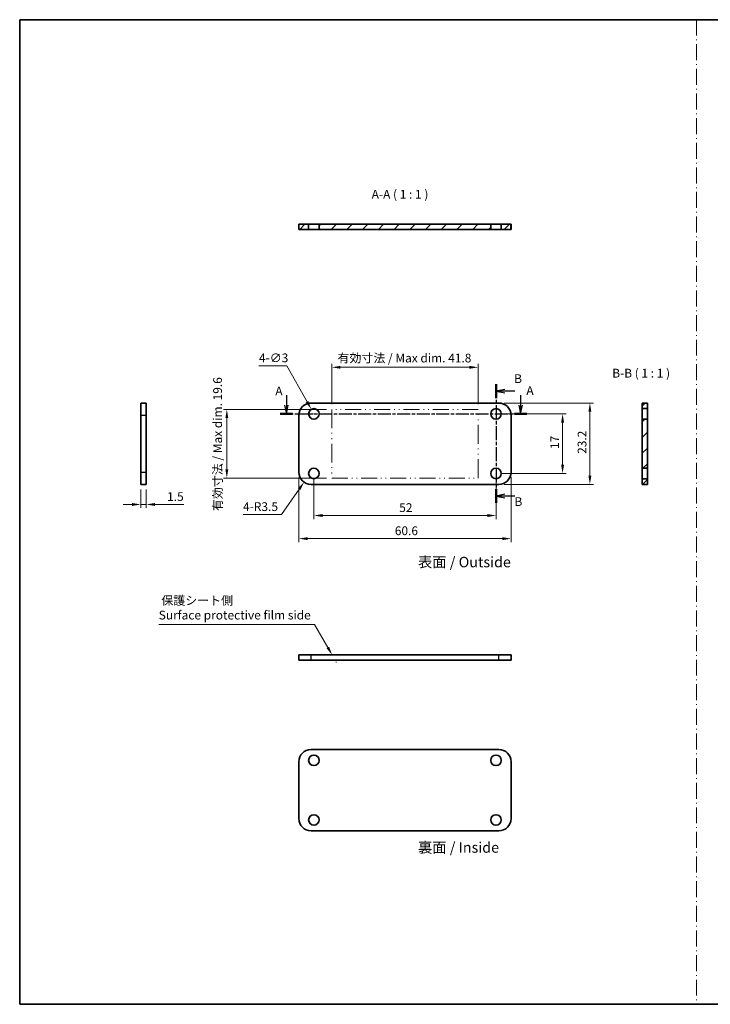
# Model space of a CAD drawing. Units: millimetres. Extents: x 14 to 2205, y 8 to 430.
# Drawn here: x 1814 to 2011, y 8 to 289 of the extents above; entities that cross this region are included whole.
import ezdxf

# ---------------------------------------------------------------- set-up
doc = ezdxf.new("R2010")
doc.units = ezdxf.units.MM
for name, pattern in [('CHAIN', [0.35429999999999995, 0.2362, -0.0295, 0.0591, -0.0295]), ('DASH_DOT', [0.37, 0.24, -0.06, 0.01, -0.06]), ('DASH_DOUBLE_DOT', [0.43979999999999997, 0.24, -0.06, 0.0098, -0.06, 0.01, -0.06])]:
    doc.linetypes.add(name, pattern=pattern)
doc.layers.get('Defpoints').update_dxf_attribs({"lineweight": 25})
for name, color, linetype, lineweight in [('Border (ISO)', 7, 'Continuous', 35), ('Dimension (ISO)', 7, 'Continuous', 18), ('Dimension (ISO) @ 1', 7, 'Continuous', 18), ('Hatch (ISO)', 1, 'Continuous', 18), ('Section Line (ISO)', 7, 'Continuous', 25), ('Sketch Geometry (ISO)', 7, 'Continuous', 18), ('Symbol (ISO)', 7, 'Continuous', 18), ('Visible (ISO)', 7, 'Continuous', 35), ('Visible Narrow (ISO)', 7, 'Continuous', 25)]:
    doc.layers.add(name, color=color, linetype=linetype, lineweight=lineweight)
doc.styles.add('Note Text (TK)', font='MS PGothic.ttf')
doc.dimstyles.new('Default - Method 1b (TK)', dxfattribs={"dimtxt": 2.5, "dimasz": 2.5, "dimexe": 1, "dimexo": 1.499999999999999, "dimgap": 1, "dimtad": 1, "dimtoh": 1, "dimrnd": 1e-08, "dimdsep": 46, "dimtxsty": 'Note Text (TK)', "dimcen": 0.09, "dimdle": 5, "dimclrd": 100, "dimclre": 100, "dimclrt": 7, "dimadec": 1, "dimazin": 1, "dimtfac": 1, "dimtmove": 0, "dimatfit": 3, "dimfxl": 1, "dimtolj": 1, "dimlwd": -1, "dimlwe": -1, "dimarcsym": 0})
pattern_1 = [(45, (1799.500000861244, -2.76539609e-08), (-2.245064030267288, 2.245064030267288), [])]

# ---------------------------------------------------------------- blocks, each defined once
blk = doc.blocks.new('図面枠 tk図枠')
at = {"layer": 'Border (ISO)'}
for p, q in [((14.49999999999999, 289), (405.4999999999999, 289)), ((14.49999999999999, 289), (14.50000000000001, 8.000000000000007)), ((405.4999999999999, 289), (405.4999999999999, 8.000000000000007)), ((14.50000000000001, 8.000000000000007), (405.4999999999999, 8.000000000000007))]:
    blk.add_line(p, q, dxfattribs=at)
blk = doc.blocks.new('*D64')
at = {"layer": 'Defpoints', "color": 0}
for p in [(1897.989024259477, 159.4940506920697), (1949.989024338515, 159.4940506844819), (1897.989024259477, 147.4940506844819)]:
    blk.add_point(p, dxfattribs=at)
at = {"layer": 'Dimension (ISO)', "color": 100}
for p, q in [((1897.989024259477, 157.9940506920697), (1897.989024259477, 146.4940506844819)), ((1949.989024338515, 157.9940506844819), (1949.989024338515, 146.4940506844819)), ((1947.489024338515, 147.4940506844819), (1900.489024259477, 147.4940506844819))]:
    blk.add_line(p, q, dxfattribs=at)
for points in [[(1900.489024259477, 147.9107173511485), (1900.489024259477, 147.0773840178152), (1897.989024259477, 147.4940506844819)], [(1947.489024338515, 147.9107173511485), (1947.489024338515, 147.0773840178152), (1949.989024338515, 147.4940506844819)]]:
    blk.add_solid(points, dxfattribs=at)
at = {"layer": 'Dimension (ISO)', "color": 7, "insert": (1922.355501571723, 149.7440506844819), "char_height": 2.5, "attachment_point": 4, "style": 'Note Text (TK)'}
blk.add_mtext('\\A1;52', dxfattribs=at)
blk = doc.blocks.new('*D65')
at = {"layer": 'Defpoints', "color": 0}
for p in [(1893.68907497921, 159.8939924012924), (1954.289075057682, 159.8942246961203), (1893.68907497921, 140.8942246961203)]:
    blk.add_point(p, dxfattribs=at)
at = {"layer": 'Dimension (ISO)', "color": 100}
for p, q in [((1893.68907497921, 158.3939924012924), (1893.68907497921, 139.8942246961203)), ((1954.289075057682, 158.3942246961203), (1954.289075057682, 139.8942246961203)), ((1951.789075057682, 140.8942246961203), (1896.18907497921, 140.8942246961203))]:
    blk.add_line(p, q, dxfattribs=at)
for points in [[(1896.18907497921, 141.310891362787), (1896.18907497921, 140.4775580294537), (1893.68907497921, 140.8942246961203)], [(1951.789075057682, 141.310891362787), (1951.789075057682, 140.4775580294537), (1954.289075057682, 140.8942246961203)]]:
    blk.add_solid(points, dxfattribs=at)
at = {"layer": 'Dimension (ISO)', "color": 7, "insert": (1921.091347745719, 143.1442246961203), "char_height": 2.5, "attachment_point": 4, "style": 'Note Text (TK)'}
blk.add_mtext('\\A1;60.6', dxfattribs=at)
blk = doc.blocks.new('*D66')
at = {"layer": 'Defpoints', "color": 0}
for p in [(1949.989043696698, 176.4942249186422), (1968.989043696698, 176.4942249186422), (1949.989024338515, 159.4940506844819)]:
    blk.add_point(p, dxfattribs=at)
at = {"layer": 'Dimension (ISO)', "color": 100}
for p, q in [((1951.489043696698, 176.4942249186422), (1969.989043696698, 176.4942249186422)), ((1968.989043696698, 161.9940506844819), (1968.989043696698, 173.9942249186422)), ((1951.489024338515, 159.4940506844819), (1969.989043696698, 159.4940506844819))]:
    blk.add_line(p, q, dxfattribs=at)
for points in [[(1968.572377030031, 173.9942249186422), (1969.405710363364, 173.9942249186422), (1968.989043696698, 176.4942249186422)], [(1968.572377030031, 161.9940506844819), (1969.405710363364, 161.9940506844819), (1968.989043696698, 159.4940506844819)]]:
    blk.add_solid(points, dxfattribs=at)
at = {"layer": 'Dimension (ISO)', "color": 7, "insert": (1966.739043696698, 166.481353710653), "char_height": 2.5, "attachment_point": 4, "rotation": 90, "style": 'Note Text (TK)'}
blk.add_mtext('\\A1;17', dxfattribs=at)
blk = doc.blocks.new('*D67')
at = {"layer": 'Defpoints', "color": 0}
for p in [(1950.789051337673, 179.5941670638271), (1976.792848933027, 179.5941670638271), (1950.789096249726, 156.3942111451422)]:
    blk.add_point(p, dxfattribs=at)
at = {"layer": 'Dimension (ISO)', "color": 100}
for p, q in [((1952.289051337674, 179.5941670638271), (1977.792848933027, 179.5941670638271)), ((1976.792848933027, 158.8942111451422), (1976.792848933027, 177.094167063827)), ((1952.289096249726, 156.3942111451422), (1977.792848933027, 156.3942111451422))]:
    blk.add_line(p, q, dxfattribs=at)
for points in [[(1976.37618226636, 177.094167063827), (1977.209515599694, 177.094167063827), (1976.792848933027, 179.5941670638271)], [(1976.37618226636, 158.8942111451422), (1977.209515599694, 158.8942111451422), (1976.792848933027, 156.3942111451422)]]:
    blk.add_solid(points, dxfattribs=at)
at = {"layer": 'Dimension (ISO)', "color": 7, "insert": (1974.542848933027, 165.0822572863028), "char_height": 2.5, "attachment_point": 4, "rotation": 90, "style": 'Note Text (TK)'}
blk.add_mtext('\\A1;23.2', dxfattribs=at)
blk = doc.blocks.new('*D68')
at = {"layer": 'Defpoints', "color": 0}
for p in [(1897.254949533026, 177.8023173676142), (1898.723137702292, 175.1861324544967)]:
    blk.add_point(p, dxfattribs=at)
at = {"layer": 'Dimension (ISO)', "color": 100}
for p, q in [((1882.317452433746, 190.2352114864193), (1890.277679706474, 190.2352114864192)), ((1890.277679706474, 190.2352114864192), (1896.03145939197, 179.982471461879)), ((1897.899043617659, 176.4942249110555), (1898.079043617659, 176.4942249110555)), ((1897.989043617659, 176.4042249110554), (1897.989043617659, 176.5842249110553))]:
    blk.add_line(p, q, dxfattribs=at)
blk.add_solid([(1896.394818407681, 180.1863864853884), (1895.668100376259, 179.7785564383698), (1897.254949533026, 177.8023173676142)], dxfattribs=at)
at = {"layer": 'Dimension (ISO)', "color": 7, "insert": (1882.317452433746, 192.4852114864192), "char_height": 2.5, "attachment_point": 4, "style": 'Note Text (TK)'}
blk.add_mtext('\\A1;4-∅3', dxfattribs=at)
blk = doc.blocks.new('*D69')
at = {"layer": 'Defpoints', "color": 0}
for p in [(1848.585816890497, 156.3940059513132), (1850.085816890497, 156.3940059513132), (1848.585816890497, 150.646153589399)]:
    blk.add_point(p, dxfattribs=at)
at = {"layer": 'Dimension (ISO)', "color": 100}
for p, q in [((1848.585816890497, 154.8940059513132), (1848.585816890497, 149.646153589399)), ((1850.085816890497, 154.8940059513132), (1850.085816890497, 149.646153589399)), ((1846.085816890497, 150.646153589399), (1843.585816890497, 150.646153589399)), ((1848.585816890497, 150.646153589399), (1850.085816890497, 150.646153589399)), ((1852.585816890497, 150.646153589399), (1860.892635129041, 150.646153589399))]:
    blk.add_line(p, q, dxfattribs=at)
for points in [[(1846.085816890497, 151.0628202560656), (1846.085816890497, 150.2294869227323), (1848.585816890497, 150.646153589399)], [(1852.585816890497, 151.0628202560656), (1852.585816890497, 150.2294869227323), (1850.085816890497, 150.646153589399)]]:
    blk.add_solid(points, dxfattribs=at)
at = {"layer": 'Dimension (ISO)', "color": 7, "insert": (1856.085816947223, 152.896153589399), "char_height": 2.5, "attachment_point": 4, "style": 'Note Text (TK)'}
blk.add_mtext('\\A1;1.5', dxfattribs=at)
blk = doc.blocks.new('*D70')
at = {"layer": 'Defpoints', "color": 0}
for p in [(1897.189074979183, 159.8940059513136), (1895.187634460006, 157.0227282134081)]:
    blk.add_point(p, dxfattribs=at)
at = {"layer": 'Dimension (ISO)', "color": 100}
for p, q in [((1888.744579791556, 147.779486030411), (1893.758034089164, 154.9718155434755)), ((1877.772988882465, 147.7794860304111), (1888.744579791556, 147.779486030411))]:
    blk.add_line(p, q, dxfattribs=at)
blk.add_solid([(1893.416215310842, 155.2100822719492), (1894.099852867486, 154.7335488150018), (1895.187634460006, 157.0227282134081)], dxfattribs=at)
at = {"layer": 'Dimension (ISO)', "color": 7, "insert": (1877.772988882465, 150.0294860304111), "char_height": 2.5, "attachment_point": 4, "style": 'Note Text (TK)'}
blk.add_mtext('\\A1;4-R3.5', dxfattribs=at)
blk = doc.blocks.new('*D71')
at = {"layer": 'Defpoints', "color": 0}
for p in [(1944.889043696698, 189.7942249132431), (1903.089043617776, 177.7942249132431), (1944.889043696698, 177.7942249132431)]:
    blk.add_point(p, dxfattribs=at)
at = {"layer": 'Dimension (ISO)', "color": 100}
for p, q in [((1903.089043617776, 179.2942249132431), (1903.089043617776, 190.7942249132431)), ((1905.589043617776, 189.7942249132431), (1942.389043696698, 189.7942249132431)), ((1944.889043696698, 179.2942249132431), (1944.889043696698, 190.7942249132431))]:
    blk.add_line(p, q, dxfattribs=at)
for points in [[(1905.589043617776, 190.2108915799098), (1905.589043617776, 189.3775582465764), (1903.089043617776, 189.7942249132431)], [(1942.389043696698, 190.2108915799098), (1942.389043696698, 189.3775582465764), (1944.889043696698, 189.7942249132431)]]:
    blk.add_solid(points, dxfattribs=at)
at = {"layer": 'Dimension (ISO)', "color": 7, "insert": (1903.981941384509, 192.4419521859704), "char_height": 2.5, "attachment_point": 4, "style": 'Note Text (TK)'}
blk.add_mtext('\\A1; 有効寸法 / Max dim. 41.8', dxfattribs=at)
blk = doc.blocks.new('*D72')
at = {"layer": 'Defpoints', "color": 0}
for p in [(1903.089043617776, 177.7942249132431), (1873.142331812532, 158.1940506937978), (1903.089043617776, 158.1940506937978)]:
    blk.add_point(p, dxfattribs=at)
at = {"layer": 'Dimension (ISO)', "color": 100}
for p, q in [((1901.589043617776, 177.7942249132431), (1872.142331812532, 177.7942249132431)), ((1873.142331812532, 175.2942249132431), (1873.142331812532, 160.6940506937978)), ((1901.589043617776, 158.1940506937978), (1872.142331812532, 158.1940506937978))]:
    blk.add_line(p, q, dxfattribs=at)
for points in [[(1872.725665145866, 175.2942249132431), (1873.558998479199, 175.2942249132431), (1873.142331812532, 177.7942249132431)], [(1872.725665145866, 160.6940506937978), (1873.558998479199, 160.6940506937978), (1873.142331812532, 158.1940506937978)]]:
    blk.add_solid(points, dxfattribs=at)
at = {"layer": 'Dimension (ISO)', "color": 7, "insert": (1870.494604539805, 148.001240076248), "char_height": 2.5, "attachment_point": 4, "rotation": 90, "style": 'Note Text (TK)'}
blk.add_mtext('\\A1; 有効寸法 / Max dim. 19.6', dxfattribs=at)
blk = doc.blocks.new('*D89')
at = {"layer": 'Defpoints', "color": 0}
for p in [(1903.230787100752, 107.6579584212296), (1905.537649345792, 103.6623558067607)]:
    blk.add_point(p, dxfattribs=at)
at = {"layer": 'Dimension (ISO)', "color": 100}
for p, q in [((1853.691107937535, 116.3538044432392), (1898.21023805911, 116.3538044432391)), ((1898.21023805911, 116.3538044432391), (1901.980787100751, 109.8230219306905)), ((1904.294218223272, 105.6601571139952), (1904.474218223271, 105.6601571139952)), ((1904.384218223272, 105.570157113995), (1904.384218223272, 105.7501571139951))]:
    blk.add_line(p, q, dxfattribs=at)
blk.add_solid([(1902.341631018995, 110.031355264024), (1901.619943182508, 109.6146885973571), (1903.230787100752, 107.6579584212296)], dxfattribs=at)
at = {"layer": 'Dimension (ISO)', "color": 7, "insert": (1853.691107937535, 121.1629900492997), "char_height": 2.5, "attachment_point": 4, "style": 'Note Text (TK)'}
blk.add_mtext('\\A1; 保護シート側\\PSurface protective film side', dxfattribs=at)

msp = doc.modelspace()

# ---------------------------------------------------------------- hatches: boundary and pattern name
at = {"layer": 'Hatch (ISO)'}
h = msp.add_hatch(dxfattribs=at)
h.set_pattern_fill('ANSI31', color=256, scale=25.4, style=0)
h.set_pattern_definition(pattern_1)
h.paths.add_polyline_path([(1948.489043696698, 229.14905928083), (1948.489043696698, 230.6490592808299), (1899.489043617659, 230.6490592808299), (1899.489043617659, 229.14905928083)])
h.paths.add_polyline_path([(1954.26610477164, 229.14905928083), (1954.26610477164, 230.6490592808299), (1951.489043696698, 230.6490592808299), (1951.489043696698, 229.14905928083)])
h.paths.add_polyline_path([(1893.711982543723, 230.6490592808299), (1893.711982543723, 229.14905928083), (1896.489043617659, 229.14905928083), (1896.489043617659, 230.6490592808299)])
h = msp.add_hatch(dxfattribs=at)
h.set_pattern_fill('ANSI31', color=256, scale=25.4, style=0)
h.set_pattern_definition(pattern_1)
h.paths.add_polyline_path([(1993.201183860197, 174.9941316367974), (1991.7011838602, 174.9941348748442), (1991.701153638054, 160.9939606401781), (1993.201153638051, 160.9939574021314)])
h.paths.add_polyline_path([(1991.701143708381, 156.3941163108377), (1993.201143708377, 156.394113072791), (1993.201147161957, 157.9939574029866), (1991.701147161961, 157.9939606410334)])
h.paths.add_polyline_path([(1993.201193790086, 179.5940755088271), (1991.701193790089, 179.5940787468738), (1991.701190336294, 177.9941348746131), (1993.20119033629, 177.9941316365664)])

# ---------------------------------------------------------------- linework, layer by layer
at = {"layer": 'Section Line (ISO)', "linetype": 'CHAIN', "ltscale": 16.89490699768066}
msp.add_line((1949.989043696698, 184.986063099038), (1949.988970484039, 151.0708678900076), dxfattribs=at)
at = {"layer": 'Section Line (ISO)', "linetype": 'Continuous', "lineweight": 50}
for p, q in [((1949.989043696698, 184.986063099038), (1949.989035092418, 181.0001972308624)), ((1888.356693047622, 176.4942249110555), (1891.930181874323, 176.4942249110555)), ((1955.238558968038, 176.4942249110555), (1958.81204779474, 176.4942249110555)), ((1949.988979088319, 155.0567337581832), (1949.988970484039, 151.0708678900076))]:
    msp.add_line(p, q, dxfattribs=at)
at = {"layer": 'Section Line (ISO)', "linetype": 'Continuous'}
for p, q in [((1952.489040473901, 183.4931247682045), (1949.989039394558, 182.9931301649502)), ((1952.489039394552, 182.9931247682056), (1949.989039394558, 182.9931301649502)), ((1949.989039394558, 182.9931301649502), (1952.489038315203, 182.4931247682068)), ((1955.371583558766, 182.9931185456638), (1952.489039394552, 182.9931247682056)), ((1890.143437460973, 181.8038817359962), (1890.143437460973, 178.9942249110555)), ((1957.025303381389, 181.8038817359962), (1957.025303381389, 178.9942249110555)), ((1889.643437460973, 178.9942249110555), (1890.143437460973, 176.4942249110555)), ((1890.143437460973, 178.9942249110555), (1890.143437460973, 176.4942249110555)), ((1890.143437460973, 176.4942249110555), (1890.643437460973, 178.9942249110555)), ((1956.525303381389, 178.9942249110555), (1957.025303381389, 176.4942249110555)), ((1957.025303381389, 178.9942249110555), (1957.025303381389, 176.4942249110555)), ((1957.025303381389, 176.4942249110555), (1957.525303381389, 178.9942249110555)), ((1952.488975865523, 153.5637954273497), (1949.98897478618, 153.0638008240955)), ((1952.488974786174, 153.0637954273508), (1949.98897478618, 153.0638008240955)), ((1949.98897478618, 153.0638008240955), (1952.488973706824, 152.563795427352)), ((1955.371518950388, 153.063789204809), (1952.488974786174, 153.0637954273508))]:
    msp.add_line(p, q, dxfattribs=at)
at = {"layer": 'Section Line (ISO)', "linetype": 'CHAIN', "ltscale": 15.73098754882812}
msp.add_line((1888.356693047622, 176.4942249110555), (1958.81204779474, 176.4942249110555), dxfattribs=at)
at = {"layer": 'Sketch Geometry (ISO)', "color": 4, "linetype": 'DASH_DOT', "ltscale": 18.98611831665039}
msp.add_line((2007.259046884357, 289.0011019231173), (2007.259046884357, 8.006557690001166), dxfattribs=at)
at = {"layer": 'Sketch Geometry (ISO)', "color": 4, "linetype": 'DASH_DOUBLE_DOT', "ltscale": 22.28305435180664}
for p, q in [((1903.089043617776, 177.7942249132431), (1903.089043617776, 158.1940506937978)), ((1944.889043696698, 158.1940506937978), (1944.889043696698, 177.7942249132431))]:
    msp.add_line(p, q, dxfattribs=at)
at = {"layer": 'Sketch Geometry (ISO)', "color": 4, "linetype": 'DASH_DOUBLE_DOT', "ltscale": 19.00864028930664}
for p, q in [((1944.889043696698, 177.7942249132431), (1903.089043617776, 177.7942249132431)), ((1903.089043617776, 158.1940506937978), (1944.889043696698, 158.1940506937978))]:
    msp.add_line(p, q, dxfattribs=at)
at = {"layer": 'Visible (ISO)'}
for p, q in [((1893.711982543723, 230.6490592808299), (1893.689043617776, 230.6490592808299)), ((1893.689043617776, 230.6490592808299), (1893.689043617776, 229.14905928083)), ((1893.711982543723, 230.6490592808299), (1893.711982543723, 229.14905928083)), ((1896.489043617659, 230.6490592808299), (1893.711982543723, 230.6490592808299)), ((1896.489043617659, 229.14905928083), (1896.489043617659, 230.6490592808299)), ((1896.489043617659, 230.6490592808299), (1899.489043617659, 230.6490592808299)), ((1948.489043696698, 230.6490592808299), (1899.489043617659, 230.6490592808299)), ((1899.489043617659, 230.6490592808299), (1899.489043617659, 229.14905928083)), ((1948.489043696698, 229.14905928083), (1948.489043696698, 230.6490592808299)), ((1948.489043696698, 230.6490592808299), (1951.489043696698, 230.6490592808299)), ((1954.26610477164, 230.6490592808299), (1951.489043696698, 230.6490592808299)), ((1951.489043696698, 230.6490592808299), (1951.489043696698, 229.14905928083)), ((1954.26610477164, 229.14905928083), (1954.26610477164, 230.6490592808299)), ((1954.289043696698, 230.6490592808299), (1954.26610477164, 230.6490592808299)), ((1954.289043696698, 230.6490592808299), (1954.289043696698, 229.14905928083)), ((1954.289043697372, 230.6490592808299), (1954.289075057682, 230.6490592808299)), ((1954.289075057682, 230.6490592808299), (1954.289075057682, 229.14905928083)), ((1954.289075057708, 230.6490592808299), (1954.289075057708, 229.14905928083)), ((1893.689043617776, 229.14905928083), (1893.711982543723, 229.14905928083)), ((1893.711982543723, 229.14905928083), (1896.489043617659, 229.14905928083)), ((1899.489043617659, 229.14905928083), (1896.489043617659, 229.14905928083)), ((1899.489043617659, 229.14905928083), (1948.489043696698, 229.14905928083)), ((1951.489043696698, 229.14905928083), (1948.489043696698, 229.14905928083)), ((1951.489043696698, 229.14905928083), (1954.26610477164, 229.14905928083)), ((1954.26610477164, 229.14905928083), (1954.289043696698, 229.14905928083)), ((1954.289075057682, 229.14905928083), (1954.289043697372, 229.14905928083)), ((1848.585816890497, 179.5941670560942), (1848.585816890505, 179.5942249169456)), ((1848.585816890505, 179.5942249169456), (1850.085816890505, 179.5942249169456)), ((1848.585816890497, 179.5941670560942), (1848.585816890496, 176.0941670550812)), ((1850.085816890505, 179.5942249169456), (1850.085816890497, 179.5941670560942)), ((1850.085816890496, 176.0941670550812), (1850.085816890497, 179.5941670560942)), ((1923.989043656726, 179.5942249169456), (1897.189035975779, 179.5941670560942)), ((1950.789051337673, 179.594167063827), (1923.989043656726, 179.5942249169456)), ((1991.7011838602, 174.9941348748442), (1991.701190336294, 177.9941348746131)), ((1991.701193790089, 179.5940787468738), (1991.701190336294, 177.9941348746131)), ((1991.701190336294, 177.9941348746131), (1993.20119033629, 177.9941316365664)), ((1993.201193790086, 179.5940755088271), (1991.701193790089, 179.5940787468738)), ((1993.20119033629, 177.9941316365664), (1993.201183860197, 174.9941316367974)), ((1993.20119033629, 177.9941316365664), (1993.201193790086, 179.5940755088271)), ((1848.585816890496, 167.9940506898815), (1848.585816890496, 176.0941670550812)), ((1850.085816890496, 176.0941670550812), (1850.085816890496, 167.9940506898815)), ((1893.689043617776, 176.0941670550812), (1893.689043620364, 167.9940506898815)), ((1954.289043696698, 167.9942249132431), (1954.289043696698, 176.0941670638353)), ((1991.7011838602, 174.9941348748442), (1991.701153638054, 160.9939606401781)), ((1993.201183860197, 174.9941316367974), (1991.7011838602, 174.9941348748442)), ((1993.201153638051, 160.9939574021314), (1993.201183860197, 174.9941316367974)), ((1848.585816890496, 159.8939924012924), (1848.585816890496, 167.9940506898815)), ((1850.085816890496, 167.9940506898815), (1850.085816890496, 159.8939924012924)), ((1893.689043620364, 167.9940506898815), (1893.68907497921, 159.8939924012924)), ((1954.289043697372, 167.9940506937978), (1954.289043696698, 167.9942249132431)), ((1954.289075057682, 159.8942246961203), (1954.289043697372, 167.9940506937978)), ((1991.701147161961, 157.9939606410334), (1991.701153638054, 160.9939606401781)), ((1991.701153638054, 160.9939606401781), (1993.201153638051, 160.9939574021314)), ((1993.201153638051, 160.9939574021314), (1993.201147161957, 157.9939574029866)), ((1848.585816890496, 159.8939924012924), (1848.585816890497, 156.3940059513132)), ((1850.085816890497, 156.3940059513132), (1850.085816890496, 159.8939924012924)), ((1991.701147161961, 157.9939606410334), (1991.701143708381, 156.3941163108377)), ((1993.201147161957, 157.9939574029866), (1991.701147161961, 157.9939606410334)), ((1993.201143708377, 156.394113072791), (1993.201147161957, 157.9939574029866)), ((1848.585816890497, 156.3940059513181), (1850.085816890497, 156.3940059513181)), ((1897.189080888229, 156.3940059513181), (1923.989088569202, 156.3940506912452)), ((1923.989088569202, 156.3940506912452), (1950.789096249726, 156.3942111451422)), ((1991.701143708381, 156.3941163108377), (1993.201143708377, 156.394113072791)), ((1991.701143707923, 156.3939045213785), (1991.701143708381, 156.3941163108377)), ((1991.701143707702, 156.393801928333), (1991.701143707923, 156.3939045213785)), ((1993.201143707699, 156.3937986902603), (1991.701143707702, 156.3938019283071)), ((1993.201143708377, 156.394113072791), (1993.20114370792, 156.3939012833318)), ((1993.20114370792, 156.3939012833318), (1993.201143707699, 156.3937986902862)), ((1893.689043620346, 107.7143851282083), (1893.689074979192, 107.7143851282059)), ((1893.689043620346, 106.2143851282083), (1893.689043620346, 107.7143851282083)), ((1897.18908088821, 107.7143851282048), (1893.689074979192, 107.7143851282059)), ((1897.18908088821, 107.7143851282048), (1923.989088569183, 107.7143851282048)), ((1923.989088569183, 107.7143851282048), (1950.789096249708, 107.7143851282048)), ((1954.28907505769, 107.7143851282059), (1950.789096249708, 107.7143851282048)), ((1954.28907505769, 106.2143851282059), (1954.28907505769, 107.7143851282059)), ((1893.689074979192, 106.2143851282059), (1893.689043620346, 106.2143851282083)), ((1893.689074979192, 106.2143851282059), (1897.18908088821, 106.2143851282048)), ((1923.989088569183, 106.2143851282048), (1897.18908088821, 106.2143851282048)), ((1950.789096249708, 106.2143851282048), (1923.989088569183, 106.2143851282048)), ((1950.789096249708, 106.2143851282048), (1954.28907505769, 106.2143851282059)), ((1923.989088569172, 80.71816005353335), (1897.1890808882, 80.71820479346039)), ((1950.789096249697, 80.71799959963631), (1923.989088569172, 80.71816005353335)), ((1893.689074979181, 77.21821834348611), (1893.689043620335, 69.118160054897)), ((1954.289043697343, 69.11816005098069), (1954.289075057653, 77.21798604865819)), ((1893.689043620335, 69.118160054897), (1893.689043617747, 61.01804368969733)), ((1954.289043696668, 69.11798583153544), (1954.289043697343, 69.11816005098069)), ((1954.289043696668, 61.01804368094316), (1954.289043696668, 69.11798583153544)), ((1897.18903597575, 57.51804368868434), (1923.989043656697, 57.51798582783296)), ((1923.989043656697, 57.51798582783296), (1950.789051337644, 57.51804368095146))]:
    msp.add_line(p, q, dxfattribs=at)
for centre in [(1897.989043617659, 176.4942249110554), (1949.989043696698, 176.4942249186422), (1897.989024259477, 159.4940506920696), (1949.989024338515, 159.4940506844819), (1897.989024259447, 77.61816005270887), (1949.989024338486, 77.61816006029667), (1897.98904361763, 60.6179858337231), (1949.989043696669, 60.61798582613633)]:
    msp.add_circle(centre, 1.5, dxfattribs=at)
for centre, radius, start, end in [((1897.189043617776, 176.0941670561026), 3.500000000000004, 90.00012510119757, 180), ((1950.789043696698, 176.0941670638354), 3.500000000000001, 0, 89.9998749155298), ((1897.189074979184, 159.8940059513132), 3.500000000000002, 180.0002218169, 270.0000967323874), ((1950.789075057708, 159.894211145078), 3.5, 270.0003469180551, 0.0002218316871968), ((1897.189074979155, 77.21820479346539), 3.500000000000004, 89.99990326761262, 179.9997781831), ((1950.789075057679, 77.21799959970053), 3.500000000000005, 359.9997781666697, 89.99965308194486), ((1897.189043617746, 61.01804368867592), 3.5, 180, 269.9998748988024), ((1950.789043696669, 61.01804368094316), 3.5, 270.0001250844702, 0)]:
    msp.add_arc(centre, radius, start, end, dxfattribs=at)
at = {"layer": 'Visible Narrow (ISO)'}
for p, q in [((1848.585816890497, 179.5941670560942), (1850.085816890497, 179.5941670560942)), ((1848.585816890496, 176.0941670550812), (1850.085816890496, 176.0941670550812)), ((1848.585816890496, 159.8939924012924), (1850.085816890496, 159.8939924012924)), ((1893.689074979192, 106.2143851282059), (1893.689074979192, 107.7143851282059)), ((1897.18908088821, 106.2143851282048), (1897.18908088821, 107.7143851282048)), ((1950.789096249708, 106.2143851282048), (1950.789096249708, 107.7143851282048))]:
    msp.add_line(p, q, dxfattribs=at)

# ---------------------------------------------------------------- block references
msp.add_blockref('図面枠 tk図枠', (1799.500000861244, -2.76539609e-08))

# ---------------------------------------------------------------- texts
at = {"char_height": 3, "attachment_point": 4, "line_spacing_factor": 1.5, "style": 'Note Text (TK)'}
for s, insert, width in [('表面 / Outside', (1927.697898402639, 133.8289445531794), 27.63434959676079), ('裏面 / Inside', (1927.697898402639, 52.37301701337793), 23.86468288010064)]:
    msp.add_mtext(s, dxfattribs=dict(at, insert=insert, width=width))
at = {"layer": 'Section Line (ISO)', "char_height": 2.5, "attachment_point": 7, "style": 'Note Text (TK)'}
for s, insert in [('B', (1955.168892590364, 184.5282319889913)), ('A', (1886.980887414423, 181.0336519851242)), ('A', (1958.652283335501, 181.1257583322388)), ('B', (1955.260934328152, 149.4409472097144))]:
    msp.add_mtext(s, dxfattribs=dict(at, insert=insert))
at = {"layer": 'Symbol (ISO)', "color": 7, "char_height": 2.5, "attachment_point": 7, "style": 'Note Text (TK)'}
for s, insert in [('A-A ( 1 : 1 )', (1914.490275894148, 237.1490592808299)), ('B-B ( 1 : 1 )', (1983.161766051523, 186.0941348729924))]:
    msp.add_mtext(s, dxfattribs=dict(at, insert=insert))

# ---------------------------------------------------------------- dimensions: what is measured, and where the dimension line sits
at = {"layer": 'Dimension (ISO)', "color": 100}
for base, p2, angle, text, picture, middle in [((1944.889043696698, 189.7942249132431), (1944.889043696698, 177.7942249132431), 180, ' 有効寸法 / Max dim. 41.8', '*D71', (1923.989043657237, 189.7942249132431)), ((1873.142331812532, 158.1940506937978), (1903.089043617776, 158.1940506937978), 90, ' 有効寸法 / Max dim. 19.6', '*D72', (1873.142331812532, 167.9941378035207))]:
    dim = msp.add_linear_dim(base=base, p1=(1903.089043617776, 177.7942249132431), p2=p2, angle=angle, text=text, dimstyle='Default - Method 1b (TK)', override={"dimtoh": 0, "dimdec": 2, "dimtp": 0, "dimtm": 0, "dimtdec": 2, "dimtofl": 0, "dimatfit": 1}, dxfattribs=at)
    dim.commit()
    dim.dimension.update_dxf_attribs({"geometry": picture, "text_midpoint": middle, "dimtype": 160})
dim = msp.add_diameter_dim_2p(p1=(1898.723137702292, 175.1861324544967), p2=(1897.254949533026, 177.8023173676142), text='4-<>', dimstyle='Default - Method 1b (TK)', override={"dimtih": 1, "dimlfac": 1.000000000000037, "dimtofl": 0}, dxfattribs=at)
dim.commit()
dim.dimension.update_dxf_attribs({"geometry": '*D68', "text_midpoint": (1885.79756607011, 190.2352114864192), "dimtype": 163})
for base, p1, p2, angle, override, picture, middle in [((1976.792848933027, 179.5941670638271), (1950.789096249726, 156.3942111451422), (1950.789051337673, 179.5941670638271), 90, {"dimtoh": 0, "dimdec": 2, "dimtp": 0, "dimtm": 0, "dimtdec": 2, "dimtofl": 0, "dimatfit": 1}, '*D67', (1976.792848933027, 167.9941891044846)), ((1968.989043696698, 176.4942249186422), (1949.989024338515, 159.4940506844819), (1949.989043696698, 176.4942249186422), 90, {"dimtoh": 0, "dimdec": 2, "dimtp": 0, "dimtm": 0, "dimtdec": 2, "dimtofl": 0, "dimatfit": 1}, '*D66', (1968.989043696698, 167.994137801562)), ((1893.68907497921, 140.8942246961203), (1954.289075057682, 159.8942246961203), (1893.68907497921, 159.8939924012924), 180, {"dimtoh": 0, "dimdec": 2, "dimtp": 0, "dimtm": 0, "dimtdec": 2, "dimtofl": 0, "dimatfit": 1}, '*D65', (1923.989075018446, 140.8942246961203)), ((1897.989024259477, 147.4940506844819), (1949.989024338515, 159.4940506844819), (1897.989024259477, 159.4940506920697), 180, {"dimtoh": 0, "dimdec": 2, "dimtp": 0, "dimtm": 0, "dimtdec": 2, "dimtofl": 0, "dimatfit": 1}, '*D64', (1923.989024298996, 147.4940506844819)), ((1848.585816890497, 150.646153589399), (1850.085816890497, 156.3940059513132), (1848.585816890497, 156.3940059513132), 180, {"dimtoh": 0, "dimdec": 2, "dimtp": 0, "dimtm": 0, "dimtdec": 2, "dimtofl": 1, "dimatfit": 1}, '*D69', (1857.989226038132, 150.646153589399))]:
    dim = msp.add_linear_dim(base=base, p1=p1, p2=p2, angle=angle, dimstyle='Default - Method 1b (TK)', override=override, dxfattribs=at)
    dim.commit()
    dim.dimension.update_dxf_attribs({"geometry": picture, "text_midpoint": middle, "dimtype": 160})
dim = msp.add_radius_dim(center=(1897.189074979183, 159.8940059513136), mpoint=(1895.187634460006, 157.0227282134081), text='4-<>', dimstyle='Default - Method 1b (TK)', override={"dimtih": 1, "dimcen": 0, "dimtofl": 0}, dxfattribs=at)
dim.commit()
dim.dimension.update_dxf_attribs({"geometry": '*D70', "text_midpoint": (1882.758784337011, 147.7794860304111), "dimtype": 164})
at = {"layer": 'Dimension (ISO) @ 1', "color": 100}
dim = msp.add_diameter_dim_2p(p1=(1905.537649345792, 103.6623558067607), p2=(1903.230787100752, 107.6579584212296), text=' 保護シート側\\PSurface protective film side', dimstyle='Default - Method 1b (TK)', override={"dimscale": 1, "dimtih": 1, "dimdec": 2, "dimlfac": 0.9999999999999952, "dimtp": 0, "dimtm": 0, "dimtdec": 2, "dimtix": 0, "dimtofl": 0, "dimtmove": 0, "dimatfit": 3}, dxfattribs=at)
dim.commit()
dim.dimension.update_dxf_attribs({"geometry": '*D89', "text_midpoint": (1874.436846573899, 116.3538044432391), "dimtype": 131})

doc.saveas('drawing.dxf')
